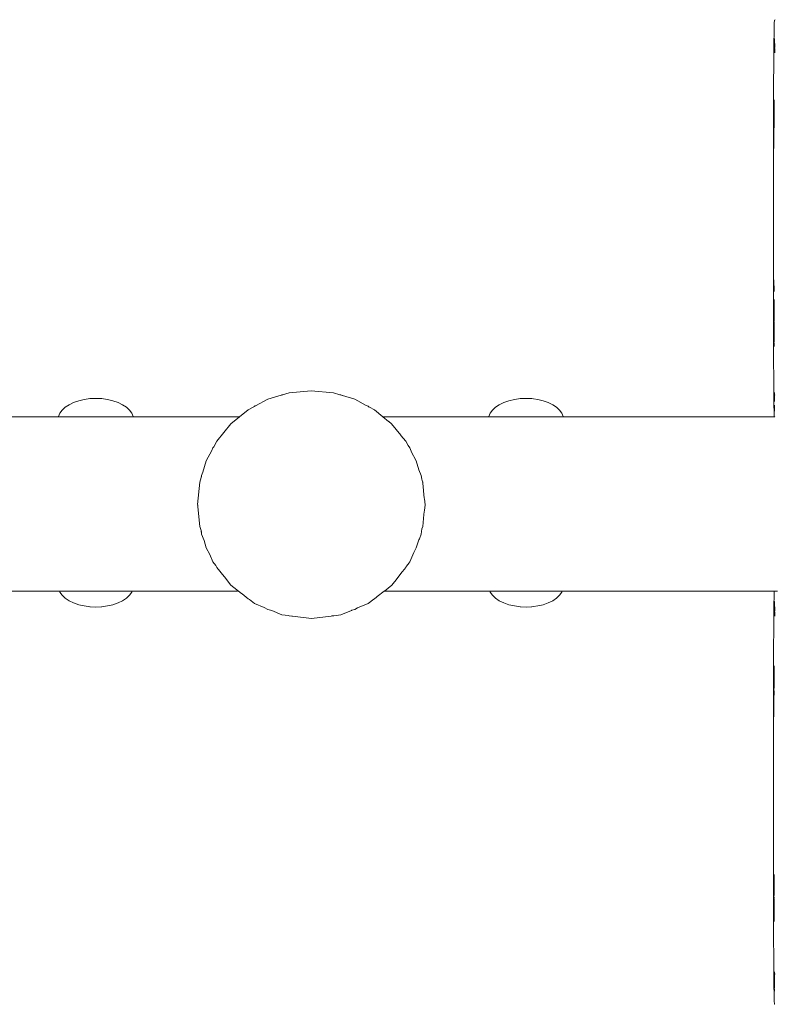
# Model space of a CAD drawing. Units: millimetres. Extents: x 1478 to 3623, y 1328 to 1799.
# Drawn here: x 1683 to 1723, y 1506 to 1558 of the extents above; entities that cross this region are included whole.
import ezdxf

# ---------------------------------------------------------------- set-up
doc = ezdxf.new("R2010")
doc.units = ezdxf.units.MM
doc.linetypes.add('JIS_02_4.0', pattern=[5.5, 4, -1.5])
doc.layers.get('Defpoints').update_dxf_attribs({"color": 250})
doc.layers.add('ProfileEdges_Nr_Pióra__7', color=7, linetype='Continuous', lineweight=18)
doc.styles.add('1-25', font='arial-narrow_[pl.allfont.net].ttf', dxfattribs={"height": 7})
doc.dimstyles.new('1-25', dxfattribs={"dimtxt": 7, "dimasz": 0.2, "dimexe": 2, "dimexo": 5, "dimgap": 1.25, "dimtad": 1, "dimdec": 0, "dimrnd": 0.5, "dimtxsty": '1-25', "dimblk": 'BG dim mark', "dimcen": 0, "dimclrd": 256, "dimclre": 8, "dimclrt": 11, "dimadec": 0, "dimazin": 0, "dimtfac": 1, "dimtdec": 0, "dimtix": 1, "dimtmove": 1, "dimatfit": 3, "dimfxl": 0.5, "dimtfill": 1, "dimarcsym": 0})

# ---------------------------------------------------------------- blocks, each defined once
blk = doc.blocks.new('BG dim mark')
for p, q in [((0, -10), (0, 10)), ((10, 0), (-10, 0))]:
    blk.add_line(p, q)
at = {"color": 0, "linetype": 'ByBlock', "const_width": 1.5}
blk.add_lwpolyline([(5, 5), (-5, -5)], dxfattribs=at)
blk = doc.blocks.new('*D26')
at = {"layer": 'Defpoints', "color": 0, "transparency": 16777216}
for p in [(1569.065, 1521.019), (1827.774, 1521.086), (1827.774, 1471.758)]:
    blk.add_point(p, dxfattribs=at)
at = {"layer": 'ProfileEdges_Nr_Pióra__7', "color": 8, "linetype": 'JIS_02_4.0', "lineweight": -2, "transparency": 16777216}
for p, q in [((1569.065, 1516.019), (1569.065, 1469.758)), ((1827.774, 1516.086), (1827.774, 1469.758))]:
    blk.add_line(p, q, dxfattribs=at)
at = {"layer": 'ProfileEdges_Nr_Pióra__7', "lineweight": -2, "transparency": 16777216}
blk.add_line((1569.265, 1471.758), (1827.574, 1471.758), dxfattribs=at)
at = {"layer": 'ProfileEdges_Nr_Pióra__7', "lineweight": -2, "transparency": 16777216, "xscale": 0.2, "yscale": 0.2, "zscale": 0.2, "rotation": 180}
blk.add_blockref('BG dim mark', (1569.065, 1471.758), dxfattribs=at)
at = {"layer": 'ProfileEdges_Nr_Pióra__7', "lineweight": -2, "transparency": 16777216, "xscale": 0.2, "yscale": 0.2, "zscale": 0.2}
blk.add_blockref('BG dim mark', (1827.774, 1471.758), dxfattribs=at)
at = {"layer": 'ProfileEdges_Nr_Pióra__7', "color": 11, "transparency": 16777216, "insert": (1698.419, 1476.582), "char_height": 7, "attachment_point": 5, "style": '1-25', "bg_fill": 3, "box_fill_scale": 1.1, "bg_fill_color": 256, "bg_fill_true_color": 13158600, "bg_fill_transparency": 0}
blk.add_mtext('259', dxfattribs=at)

msp = doc.modelspace()

# ---------------------------------------------------------------- linework, layer by layer
at = {"layer": 'ProfileEdges_Nr_Pióra__7', "linetype": 'Continuous', "flags": 128}
for points in [[(1722.438, 1557.273), (1722.432, 1556.886)], [(1722.436, 1556.994), (1722.438, 1557.273)], [(1722.438, 1557.273), (1722.448, 1557.39)], [(1722.454, 1557.46), (1722.448, 1557.395)], [(1722.454, 1557.421), (1722.448, 1557.395)], [(1722.454, 1557.46), (1722.469, 1557.501)], [(1722.455, 1557.432), (1722.462, 1557.467)], [(1722.462, 1557.467), (1722.466, 1557.488)], [(1722.47, 1557.509), (1722.492, 1557.522)], [(1722.432, 1556.886), (1722.427, 1556.253)], [(1722.427, 1556.253), (1722.413, 1553.053)], [(1722.452, 1556.3), (1722.454, 1556.282)], [(1722.453, 1556.397), (1722.453, 1556.384)], [(1722.453, 1556.358), (1722.453, 1556.376)], [(1722.455, 1556.319), (1722.453, 1556.308)], [(1722.454, 1556.53), (1722.454, 1556.498)], [(1722.457, 1556.427), (1722.454, 1556.498)], [(1722.456, 1556.295), (1722.454, 1556.282)], [(1722.456, 1556.252), (1722.454, 1556.282)], [(1722.455, 1556.333), (1722.458, 1556.316)], [(1722.455, 1556.333), (1722.455, 1556.319)], [(1722.455, 1556.153), (1722.456, 1556.252)], [(1722.457, 1555.993), (1722.455, 1556.153)], [(1722.462, 1556.41), (1722.456, 1556.371)], [(1722.456, 1556.305), (1722.458, 1556.316)], [(1722.456, 1556.252), (1722.458, 1556.226)], [(1722.459, 1556.286), (1722.458, 1556.301)], [(1722.458, 1556.226), (1722.458, 1556.155)], [(1722.458, 1556.155), (1722.462, 1556.029)], [(1722.46, 1556.191), (1722.461, 1556.181)], [(1722.461, 1556.253), (1722.462, 1556.275)], [(1722.461, 1556.253), (1722.461, 1556.199)], [(1722.462, 1556.168), (1722.461, 1556.158)], [(1722.461, 1556.158), (1722.462, 1556.143)], [(1722.467, 1556.258), (1722.469, 1556.243)], [(1722.469, 1556.243), (1722.469, 1556.223)], [(1722.471, 1556.217), (1722.473, 1556.167)], [(1722.473, 1556.167), (1722.475, 1556.131)], [(1722.427, 1555.939), (1722.429, 1556.025)], [(1722.427, 1555.939), (1722.428, 1555.663)], [(1722.456, 1555.982), (1722.457, 1555.993)], [(1722.456, 1555.927), (1722.456, 1555.982)], [(1722.456, 1555.893), (1722.458, 1555.921)], [(1722.46, 1556.017), (1722.462, 1556.029)], [(1722.462, 1555.932), (1722.46, 1556.017)], [(1722.462, 1556.143), (1722.463, 1556.127)], [(1722.462, 1555.911), (1722.462, 1555.932)], [(1722.466, 1556.061), (1722.463, 1556.127)], [(1722.463, 1555.847), (1722.463, 1555.904)], [(1722.463, 1555.847), (1722.467, 1555.813)], [(1722.464, 1556.045), (1722.466, 1556.061)], [(1722.47, 1555.961), (1722.464, 1556.045)], [(1722.471, 1555.949), (1722.47, 1555.961)], [(1722.474, 1555.866), (1722.471, 1555.949)], [(1722.475, 1556.131), (1722.473, 1556.118)], [(1722.477, 1556.075), (1722.473, 1556.118)], [(1722.478, 1555.772), (1722.474, 1555.866)], [(1722.48, 1556.049), (1722.477, 1556.075)], [(1722.412, 1552.552), (1722.413, 1553.032)], [(1722.413, 1553.053), (1722.413, 1553.032)], [(1722.435, 1552.791), (1722.437, 1553.079)], [(1722.44, 1553.283), (1722.437, 1553.236)], [(1722.439, 1553.116), (1722.437, 1553.236)], [(1722.439, 1553.116), (1722.437, 1553.079)], [(1722.411, 1552.481), (1722.412, 1552.552)], [(1722.433, 1552.518), (1722.435, 1552.768)], [(1722.434, 1552.494), (1722.433, 1552.518)], [(1722.435, 1552.768), (1722.435, 1552.791)], [(1722.412, 1552.372), (1722.407, 1549.314)], [(1722.412, 1552.372), (1722.411, 1552.481)], [(1722.431, 1552.042), (1722.43, 1551.55)], [(1722.433, 1552.247), (1722.431, 1552.073)], [(1722.431, 1552.073), (1722.431, 1552.042)], [(1722.432, 1552.481), (1722.434, 1552.494)], [(1722.432, 1552.481), (1722.432, 1552.29)], [(1722.433, 1552.247), (1722.432, 1552.29)], [(1722.43, 1551.55), (1722.428, 1551.521)], [(1722.428, 1551.521), (1722.43, 1551.473)], [(1722.428, 1551.447), (1722.43, 1551.473)], [(1722.428, 1551.071), (1722.425, 1550.952)], [(1722.427, 1550.888), (1722.425, 1550.952)], [(1722.426, 1551.304), (1722.429, 1551.378)], [(1722.426, 1551.304), (1722.428, 1551.261)], [(1722.429, 1551.156), (1722.426, 1551.114)], [(1722.426, 1551.114), (1722.428, 1551.071)], [(1722.427, 1551.198), (1722.429, 1551.225)], [(1722.427, 1551.198), (1722.429, 1551.156)], [(1722.428, 1551.447), (1722.43, 1551.431)], [(1722.428, 1551.253), (1722.429, 1551.225)], [(1722.43, 1551.431), (1722.429, 1551.406)], [(1722.429, 1551.4), (1722.429, 1551.378)], [(1722.426, 1550.71), (1722.428, 1550.847)], [(1722.428, 1550.847), (1722.427, 1550.888)], [(1722.406, 1546.851), (1722.407, 1549.314)], [(1722.408, 1545.426), (1722.406, 1546.851)], [(1722.408, 1545.426), (1722.406, 1545.2)], [(1722.406, 1545.2), (1722.408, 1544.97)], [(1722.41, 1542.06), (1722.408, 1544.97)], [(1722.426, 1543.734), (1722.424, 1543.773)], [(1722.425, 1543.57), (1722.426, 1543.734)], [(1722.428, 1543.697), (1722.426, 1543.734)], [(1722.429, 1543.395), (1722.428, 1543.697)], [(1722.428, 1543.697), (1722.433, 1543.268)], [(1722.433, 1543.268), (1722.433, 1543.233)], [(1722.433, 1543.233), (1722.434, 1543.21)], [(1722.434, 1543.168), (1722.434, 1543.21)], [(1722.426, 1542.583), (1722.433, 1542.738)], [(1722.435, 1542.694), (1722.433, 1542.738)], [(1722.435, 1542.694), (1722.433, 1542.652)], [(1722.433, 1542.652), (1722.435, 1542.388)], [(1722.42, 1541.593), (1722.428, 1542.395)], [(1722.426, 1542.583), (1722.428, 1542.531)], [(1722.428, 1542.531), (1722.427, 1542.503)], [(1722.428, 1542.485), (1722.427, 1542.503)], [(1722.428, 1542.395), (1722.428, 1542.485)], [(1722.429, 1542.165), (1722.428, 1542.395)], [(1722.431, 1541.664), (1722.429, 1542.165)], [(1722.432, 1542.101), (1722.435, 1542.385)], [(1722.413, 1540.648), (1722.41, 1542.06)], [(1722.42, 1541.593), (1722.42, 1541.455)], [(1722.431, 1541.664), (1722.432, 1542.096)], [(1722.431, 1541.664), (1722.431, 1541.623)], [(1722.432, 1541.572), (1722.431, 1541.623)], [(1722.429, 1541.546), (1722.432, 1541.572)], [(1722.431, 1541.532), (1722.429, 1541.546)], [(1722.431, 1541.532), (1722.432, 1541.412)], [(1722.431, 1541.409), (1722.432, 1541.257)], [(1722.433, 1541.254), (1722.433, 1541.189)], [(1722.433, 1541.185), (1722.434, 1540.951)], [(1722.413, 1540.648), (1722.427, 1537.448)], [(1722.435, 1540.933), (1722.436, 1540.648)], [(1722.439, 1540.585), (1722.436, 1540.648)], [(1722.439, 1540.585), (1722.439, 1540.532)], [(1722.439, 1540.532), (1722.438, 1540.506)], [(1722.44, 1540.447), (1722.439, 1540.469)], [(1722.44, 1540.447), (1722.44, 1540.416)], [(1722.44, 1540.416), (1722.44, 1540.252)], [(1685.978, 1537.463), (1685.689, 1537.395)], [(1686.19, 1537.491), (1685.978, 1537.463)], [(1686.282, 1537.505), (1686.19, 1537.491)], [(1686.297, 1537.505), (1686.282, 1537.505)], [(1686.594, 1537.519), (1686.297, 1537.505)], [(1686.594, 1537.519), (1686.89, 1537.505)], [(1686.89, 1537.505), (1686.906, 1537.505)], [(1686.906, 1537.505), (1686.998, 1537.491)], [(1686.998, 1537.491), (1687.21, 1537.463)], [(1687.21, 1537.463), (1687.499, 1537.395)], [(1695.681, 1537.468), (1695.033, 1537.121)], [(1696.383, 1537.68), (1695.681, 1537.468)], [(1696.383, 1537.68), (1696.394, 1537.685)], [(1696.43, 1537.7), (1696.394, 1537.685)], [(1696.411, 1537.689), (1696.394, 1537.685)], [(1696.442, 1537.7), (1696.415, 1537.691)], [(1696.442, 1537.7), (1696.43, 1537.7)], [(1696.807, 1537.81), (1696.46, 1537.704)], [(1697.979, 1537.925), (1696.807, 1537.81)], [(1699.15, 1537.81), (1697.979, 1537.925)], [(1699.487, 1537.707), (1699.15, 1537.81)], [(1699.541, 1537.7), (1699.494, 1537.706)], [(1699.51, 1537.7), (1699.494, 1537.706)], [(1699.525, 1537.695), (1699.515, 1537.7)], [(1699.614, 1537.67), (1699.541, 1537.7)], [(1699.625, 1537.665), (1699.614, 1537.67)], [(1700.276, 1537.468), (1699.625, 1537.665)], [(1700.875, 1537.147), (1700.276, 1537.468)], [(1708.71, 1537.463), (1708.421, 1537.395)], [(1708.923, 1537.491), (1708.71, 1537.463)], [(1709.014, 1537.505), (1708.923, 1537.491)], [(1709.03, 1537.505), (1709.014, 1537.505)], [(1709.326, 1537.519), (1709.03, 1537.505)], [(1709.326, 1537.519), (1709.623, 1537.505)], [(1709.623, 1537.505), (1709.638, 1537.505)], [(1709.638, 1537.505), (1709.73, 1537.491)], [(1709.73, 1537.491), (1709.943, 1537.463)], [(1709.943, 1537.463), (1710.232, 1537.395)], [(1722.437, 1536.543), (1722.427, 1537.448)], [(1722.46, 1537.683), (1722.458, 1537.545)], [(1722.458, 1537.436), (1722.459, 1537.446)], [(1722.458, 1537.436), (1722.459, 1537.409)], [(1722.459, 1537.829), (1722.461, 1537.721)], [(1722.461, 1537.721), (1722.459, 1537.696)], [(1722.46, 1537.683), (1722.459, 1537.696)], [(1722.46, 1537.544), (1722.459, 1537.457)], [(1722.459, 1537.457), (1722.462, 1537.543)], [(1722.462, 1537.543), (1722.466, 1537.636)], [(1722.463, 1537.48), (1722.464, 1537.421)], [(1722.465, 1537.54), (1722.464, 1537.487)], [(1722.466, 1537.68), (1722.465, 1537.648)], [(1722.466, 1537.636), (1722.465, 1537.648)], [(1722.466, 1537.636), (1722.465, 1537.54)], [(1722.468, 1537.742), (1722.466, 1537.713)], [(1722.467, 1537.711), (1722.466, 1537.68)], [(1684.981, 1537.05), (1684.817, 1536.898)], [(1685.184, 1537.186), (1684.981, 1537.05)], [(1685.422, 1537.302), (1685.184, 1537.186)], [(1685.689, 1537.395), (1685.422, 1537.302)], [(1687.499, 1537.395), (1687.766, 1537.302)], [(1687.766, 1537.302), (1688.004, 1537.186)], [(1688.004, 1537.186), (1688.207, 1537.05)], [(1688.207, 1537.05), (1688.37, 1536.898)], [(1694.642, 1536.914), (1693.732, 1536.167)], [(1694.952, 1537.078), (1694.642, 1536.914)], [(1694.98, 1537.099), (1694.958, 1537.082)], [(1694.969, 1537.088), (1694.958, 1537.082)], [(1694.999, 1537.104), (1694.969, 1537.088)], [(1695.022, 1537.116), (1694.98, 1537.099)], [(1695.022, 1537.116), (1694.999, 1537.104)], [(1695.022, 1537.116), (1695.033, 1537.121)], [(1700.991, 1537.099), (1700.887, 1537.142)], [(1701.045, 1537.058), (1700.991, 1537.099)], [(1701.315, 1536.914), (1701.051, 1537.053)], [(1701.766, 1536.543), (1701.315, 1536.914)], [(1707.713, 1537.05), (1707.55, 1536.898)], [(1707.916, 1537.186), (1707.713, 1537.05)], [(1708.154, 1537.302), (1707.916, 1537.186)], [(1708.421, 1537.395), (1708.154, 1537.302)], [(1710.232, 1537.395), (1710.498, 1537.302)], [(1710.498, 1537.302), (1710.736, 1537.186)], [(1710.736, 1537.186), (1710.94, 1537.05)], [(1710.94, 1537.05), (1711.103, 1536.898)], [(1722.458, 1537.387), (1722.453, 1537.353)], [(1722.455, 1537.091), (1722.457, 1537.124)], [(1722.458, 1537.017), (1722.455, 1537.003)], [(1722.456, 1536.997), (1722.459, 1536.983)], [(1722.459, 1536.983), (1722.456, 1536.951)], [(1722.456, 1536.951), (1722.457, 1536.85)], [(1722.457, 1537.168), (1722.457, 1537.125)], [(1722.457, 1537.125), (1722.46, 1537.166)], [(1722.457, 1537.124), (1722.46, 1537.025)], [(1722.458, 1537.405), (1722.459, 1537.391)], [(1722.46, 1537.166), (1722.46, 1537.025)], [(1673.484, 1536.543), (1684.622, 1536.543)], [(1684.624, 1536.56), (1684.622, 1536.543)], [(1684.698, 1536.733), (1684.624, 1536.56)], [(1684.631, 1536.543), (1684.71, 1536.543)], [(1684.817, 1536.898), (1684.698, 1536.733)], [(1684.719, 1536.543), (1684.745, 1536.543)], [(1684.745, 1536.543), (1684.973, 1536.543)], [(1684.973, 1536.543), (1684.999, 1536.543)], [(1684.999, 1536.543), (1685.039, 1536.543)], [(1685.039, 1536.543), (1685.395, 1536.543)], [(1685.395, 1536.543), (1685.435, 1536.543)], [(1685.435, 1536.543), (1685.486, 1536.543)], [(1685.486, 1536.543), (1685.934, 1536.543)], [(1685.934, 1536.543), (1685.985, 1536.543)], [(1685.985, 1536.543), (1686.041, 1536.543)], [(1686.041, 1536.543), (1686.537, 1536.543)], [(1686.537, 1536.543), (1686.594, 1536.543)], [(1686.594, 1536.543), (1686.65, 1536.543)], [(1686.65, 1536.543), (1687.147, 1536.543)], [(1687.147, 1536.543), (1687.203, 1536.543)], [(1687.203, 1536.543), (1687.254, 1536.543)], [(1687.254, 1536.543), (1687.702, 1536.543)], [(1687.702, 1536.543), (1687.753, 1536.543)], [(1687.753, 1536.543), (1687.793, 1536.543)], [(1687.793, 1536.543), (1688.149, 1536.543)], [(1688.149, 1536.543), (1688.189, 1536.543)], [(1688.189, 1536.543), (1688.215, 1536.543)], [(1688.215, 1536.543), (1688.443, 1536.543)], [(1688.37, 1536.898), (1688.49, 1536.733)], [(1688.443, 1536.543), (1688.469, 1536.543)], [(1688.478, 1536.543), (1688.556, 1536.543)], [(1688.49, 1536.733), (1688.563, 1536.56)], [(1688.563, 1536.56), (1688.565, 1536.543)], [(1688.565, 1536.543), (1694.154, 1536.543)], [(1702.068, 1536.295), (1701.766, 1536.543)], [(1707.355, 1536.543), (1701.766, 1536.543)], [(1707.357, 1536.56), (1707.355, 1536.543)], [(1707.43, 1536.733), (1707.357, 1536.56)], [(1707.442, 1536.543), (1707.364, 1536.543)], [(1707.55, 1536.898), (1707.43, 1536.733)], [(1707.477, 1536.543), (1707.451, 1536.543)], [(1707.705, 1536.543), (1707.477, 1536.543)], [(1707.731, 1536.543), (1707.705, 1536.543)], [(1707.772, 1536.543), (1707.731, 1536.543)], [(1708.127, 1536.543), (1707.772, 1536.543)], [(1708.167, 1536.543), (1708.127, 1536.543)], [(1708.218, 1536.543), (1708.167, 1536.543)], [(1708.666, 1536.543), (1708.218, 1536.543)], [(1708.717, 1536.543), (1708.666, 1536.543)], [(1708.774, 1536.543), (1708.717, 1536.543)], [(1709.27, 1536.543), (1708.774, 1536.543)], [(1709.326, 1536.543), (1709.27, 1536.543)], [(1709.383, 1536.543), (1709.326, 1536.543)], [(1709.879, 1536.543), (1709.383, 1536.543)], [(1709.936, 1536.543), (1709.879, 1536.543)], [(1709.987, 1536.543), (1709.936, 1536.543)], [(1710.434, 1536.543), (1709.987, 1536.543)], [(1710.485, 1536.543), (1710.434, 1536.543)], [(1710.526, 1536.543), (1710.485, 1536.543)], [(1710.881, 1536.543), (1710.526, 1536.543)], [(1710.921, 1536.543), (1710.881, 1536.543)], [(1710.947, 1536.543), (1710.921, 1536.543)], [(1711.176, 1536.543), (1710.947, 1536.543)], [(1711.103, 1536.898), (1711.223, 1536.733)], [(1711.202, 1536.543), (1711.176, 1536.543)], [(1711.289, 1536.543), (1711.211, 1536.543)], [(1711.223, 1536.733), (1711.296, 1536.56)], [(1711.296, 1536.56), (1711.298, 1536.543)], [(1722.437, 1536.543), (1711.298, 1536.543)], [(1722.458, 1536.543), (1722.438, 1536.543)], [(1722.481, 1536.543), (1722.46, 1536.543)], [(1722.5, 1536.543), (1722.489, 1536.543)], [(1693.732, 1536.167), (1692.986, 1535.257)], [(1702.225, 1536.167), (1702.072, 1536.292)], [(1702.704, 1535.582), (1702.225, 1536.167)], [(1702.718, 1535.566), (1702.704, 1535.582)], [(1702.971, 1535.257), (1702.718, 1535.566)], [(1692.78, 1534.899), (1692.725, 1534.766)], [(1692.78, 1534.899), (1692.832, 1534.967)], [(1692.986, 1535.257), (1692.832, 1534.967)], [(1703.093, 1535.027), (1702.971, 1535.257)], [(1703.093, 1535.027), (1703.191, 1534.899)], [(1703.191, 1534.899), (1703.295, 1534.649)], [(1692.725, 1534.766), (1692.431, 1534.219)], [(1703.386, 1534.481), (1703.295, 1534.649)], [(1703.406, 1534.443), (1703.386, 1534.481)], [(1703.526, 1534.219), (1703.406, 1534.443)], [(1692.431, 1534.219), (1692.252, 1533.624)], [(1703.667, 1533.75), (1703.526, 1534.219)], [(1692.164, 1533.336), (1692.089, 1533.092)], [(1692.179, 1533.449), (1692.165, 1533.344)], [(1692.179, 1533.385), (1692.165, 1533.344)], [(1692.179, 1533.449), (1692.252, 1533.624)], [(1692.179, 1533.385), (1692.179, 1533.449)], [(1703.667, 1533.75), (1703.792, 1533.449)], [(1703.792, 1533.449), (1703.817, 1533.255)], [(1692.089, 1533.092), (1691.974, 1531.921)], [(1703.864, 1533.104), (1703.817, 1533.255)], [(1703.868, 1533.092), (1703.864, 1533.104)], [(1703.873, 1533.046), (1703.868, 1533.092)], [(1703.95, 1532.244), (1703.873, 1533.046)], [(1703.955, 1532.206), (1703.95, 1532.244)], [(1691.974, 1531.921), (1691.976, 1531.907)], [(1691.974, 1531.893), (1691.977, 1531.881)], [(1691.976, 1531.898), (1691.977, 1531.881)], [(1691.977, 1531.881), (1691.982, 1531.834)], [(1691.987, 1531.796), (1691.982, 1531.834)], [(1691.987, 1531.796), (1692.089, 1530.749)], [(1703.955, 1532.206), (1703.997, 1531.893)], [(1703.997, 1531.893), (1703.957, 1531.591)], [(1703.868, 1530.749), (1703.929, 1531.377)], [(1703.929, 1531.377), (1703.948, 1531.525)], [(1703.957, 1531.591), (1703.948, 1531.525)], [(1692.089, 1530.749), (1692.152, 1530.547)], [(1703.83, 1530.629), (1703.868, 1530.749)], [(1692.153, 1530.54), (1692.179, 1530.337)], [(1692.153, 1530.54), (1692.179, 1530.456)], [(1692.179, 1530.337), (1692.314, 1530.012)], [(1703.792, 1530.337), (1703.695, 1530.103)], [(1703.829, 1530.621), (1703.792, 1530.337)], [(1692.314, 1530.012), (1692.431, 1529.623)], [(1703.526, 1529.623), (1703.605, 1529.885)], [(1703.605, 1529.885), (1703.671, 1530.046)], [(1703.695, 1530.103), (1703.671, 1530.046)], [(1692.431, 1529.623), (1692.623, 1529.265)], [(1692.78, 1528.888), (1692.623, 1529.265)], [(1703.391, 1529.37), (1703.191, 1528.887)], [(1703.396, 1529.382), (1703.526, 1529.623)], [(1692.78, 1528.888), (1692.929, 1528.693)], [(1692.929, 1528.693), (1692.986, 1528.584)], [(1692.986, 1528.584), (1693.371, 1528.116)], [(1702.8, 1528.378), (1702.971, 1528.584)], [(1702.971, 1528.584), (1702.996, 1528.632)], [(1703.1, 1528.768), (1703, 1528.639)], [(1703.129, 1528.806), (1703.1, 1528.768)], [(1703.191, 1528.887), (1703.129, 1528.806)], [(1693.395, 1528.086), (1693.371, 1528.116)], [(1693.395, 1528.086), (1693.735, 1527.643)], [(1702.777, 1528.348), (1702.393, 1527.848)], [(1702.777, 1528.348), (1702.8, 1528.378)], [(1693.735, 1527.643), (1694.295, 1527.213)], [(1702.236, 1527.643), (1701.842, 1527.34)], [(1702.381, 1527.831), (1702.236, 1527.643)], [(1702.393, 1527.848), (1702.381, 1527.831)], [(1684.675, 1527.336), (1673.486, 1527.336)], [(1684.675, 1527.336), (1684.698, 1527.283)], [(1684.74, 1527.336), (1684.675, 1527.336)], [(1684.698, 1527.283), (1684.817, 1527.118)], [(1684.769, 1527.336), (1684.74, 1527.336)], [(1684.957, 1527.336), (1684.769, 1527.336)], [(1684.817, 1527.118), (1684.981, 1526.966)], [(1685.042, 1527.336), (1684.957, 1527.336)], [(1685.335, 1527.336), (1685.042, 1527.336)], [(1685.466, 1527.336), (1685.335, 1527.336)], [(1685.835, 1527.336), (1685.466, 1527.336)], [(1686.001, 1527.336), (1685.835, 1527.336)], [(1686.41, 1527.336), (1686.001, 1527.336)], [(1686.594, 1527.336), (1686.41, 1527.336)], [(1687.003, 1527.336), (1686.594, 1527.336)], [(1687.187, 1527.336), (1687.003, 1527.336)], [(1687.555, 1527.336), (1687.187, 1527.336)], [(1687.721, 1527.336), (1687.555, 1527.336)], [(1688.014, 1527.336), (1687.721, 1527.336)], [(1688.146, 1527.336), (1688.014, 1527.336)], [(1688.334, 1527.336), (1688.146, 1527.336)], [(1688.37, 1527.118), (1688.207, 1526.966)], [(1688.418, 1527.336), (1688.334, 1527.336)], [(1688.49, 1527.283), (1688.37, 1527.118)], [(1688.483, 1527.336), (1688.418, 1527.336)], [(1688.512, 1527.336), (1688.483, 1527.336)], [(1688.512, 1527.336), (1688.49, 1527.283)], [(1694.084, 1527.336), (1688.512, 1527.336)], [(1694.326, 1527.189), (1694.296, 1527.212)], [(1694.326, 1527.189), (1694.642, 1526.928)], [(1701.46, 1527.047), (1701.429, 1527.024)], [(1701.46, 1527.047), (1701.836, 1527.336)], [(1701.836, 1527.336), (1707.408, 1527.336)], [(1707.408, 1527.336), (1707.43, 1527.283)], [(1707.408, 1527.336), (1707.437, 1527.336)], [(1707.43, 1527.283), (1707.55, 1527.118)], [(1707.437, 1527.336), (1707.502, 1527.336)], [(1707.502, 1527.336), (1707.586, 1527.336)], [(1707.55, 1527.118), (1707.713, 1526.966)], [(1707.586, 1527.336), (1707.774, 1527.336)], [(1707.774, 1527.336), (1707.906, 1527.336)], [(1707.906, 1527.336), (1708.199, 1527.336)], [(1708.199, 1527.336), (1708.365, 1527.336)], [(1708.365, 1527.336), (1708.734, 1527.336)], [(1708.734, 1527.336), (1708.917, 1527.336)], [(1708.917, 1527.336), (1709.326, 1527.336)], [(1709.326, 1527.336), (1709.51, 1527.336)], [(1709.51, 1527.336), (1709.919, 1527.336)], [(1709.919, 1527.336), (1710.085, 1527.336)], [(1710.085, 1527.336), (1710.454, 1527.336)], [(1710.454, 1527.336), (1710.586, 1527.336)], [(1710.586, 1527.336), (1710.878, 1527.336)], [(1710.878, 1527.336), (1710.963, 1527.336)], [(1711.103, 1527.118), (1710.939, 1526.966)], [(1710.963, 1527.336), (1711.151, 1527.336)], [(1711.223, 1527.283), (1711.103, 1527.118)], [(1711.151, 1527.336), (1711.18, 1527.336)], [(1711.18, 1527.336), (1711.245, 1527.336)], [(1711.245, 1527.336), (1711.223, 1527.283)], [(1711.245, 1527.336), (1722.434, 1527.336)], [(1722.432, 1527.168), (1722.426, 1526.505)], [(1722.434, 1527.336), (1722.432, 1527.168)], [(1722.436, 1527.289), (1722.436, 1527.336)], [(1722.437, 1527.336), (1722.455, 1527.334)], [(1722.47, 1527.336), (1722.487, 1527.336)], [(1722.487, 1527.336), (1722.614, 1527.336)], [(1684.981, 1526.966), (1685.184, 1526.831)], [(1685.184, 1526.831), (1685.422, 1526.715)], [(1685.422, 1526.715), (1685.689, 1526.621)], [(1685.689, 1526.621), (1685.978, 1526.553)], [(1685.978, 1526.553), (1686.19, 1526.525)], [(1686.19, 1526.525), (1686.282, 1526.512)], [(1686.282, 1526.512), (1686.297, 1526.512)], [(1686.297, 1526.512), (1686.594, 1526.498)], [(1686.89, 1526.512), (1686.594, 1526.498)], [(1686.906, 1526.512), (1686.89, 1526.512)], [(1686.998, 1526.525), (1686.906, 1526.512)], [(1687.21, 1526.553), (1686.998, 1526.525)], [(1687.499, 1526.621), (1687.21, 1526.553)], [(1687.766, 1526.715), (1687.499, 1526.621)], [(1688.004, 1526.831), (1687.766, 1526.715)], [(1688.207, 1526.966), (1688.004, 1526.831)], [(1694.642, 1526.928), (1694.716, 1526.89)], [(1694.98, 1526.687), (1694.716, 1526.89)], [(1694.98, 1526.687), (1695.491, 1526.476)], [(1700.429, 1526.455), (1700.991, 1526.687)], [(1700.991, 1526.687), (1701.281, 1526.91)], [(1701.288, 1526.915), (1701.315, 1526.928)], [(1701.315, 1526.928), (1701.429, 1527.024)], [(1707.713, 1526.966), (1707.916, 1526.831)], [(1707.916, 1526.831), (1708.154, 1526.715)], [(1708.154, 1526.715), (1708.421, 1526.621)], [(1708.421, 1526.621), (1708.71, 1526.553)], [(1708.71, 1526.553), (1708.923, 1526.525)], [(1708.923, 1526.525), (1709.014, 1526.512)], [(1709.014, 1526.512), (1709.03, 1526.512)], [(1709.03, 1526.512), (1709.326, 1526.498)], [(1709.623, 1526.512), (1709.326, 1526.498)], [(1709.638, 1526.512), (1709.623, 1526.512)], [(1709.73, 1526.525), (1709.638, 1526.512)], [(1709.943, 1526.553), (1709.73, 1526.525)], [(1710.232, 1526.621), (1709.943, 1526.553)], [(1710.498, 1526.715), (1710.232, 1526.621)], [(1710.736, 1526.831), (1710.498, 1526.715)], [(1710.939, 1526.966), (1710.736, 1526.831)], [(1722.426, 1526.505), (1722.413, 1523.156)], [(1722.454, 1526.616), (1722.452, 1526.605)], [(1722.455, 1526.59), (1722.452, 1526.605)], [(1722.453, 1526.678), (1722.453, 1526.665)], [(1722.454, 1526.616), (1722.453, 1526.665)], [(1722.454, 1526.814), (1722.454, 1526.8)], [(1722.454, 1526.796), (1722.454, 1526.784)], [(1722.454, 1526.763), (1722.454, 1526.784)], [(1722.454, 1526.763), (1722.46, 1526.696)], [(1722.456, 1526.581), (1722.454, 1526.561)], [(1722.456, 1526.548), (1722.454, 1526.532)], [(1722.456, 1526.502), (1722.454, 1526.532)], [(1722.462, 1526.671), (1722.456, 1526.632)], [(1722.46, 1526.696), (1722.46, 1526.679)], [(1722.469, 1526.492), (1722.467, 1526.51)], [(1695.491, 1526.476), (1695.681, 1526.373)], [(1695.681, 1526.373), (1695.887, 1526.312)], [(1695.899, 1526.307), (1695.887, 1526.312)], [(1695.899, 1526.307), (1696.43, 1526.087)], [(1696.43, 1526.087), (1696.773, 1526.042)], [(1696.78, 1526.041), (1696.807, 1526.031)], [(1696.807, 1526.031), (1696.948, 1526.019)], [(1696.986, 1526.014), (1696.948, 1526.019)], [(1696.986, 1526.014), (1697.986, 1525.882)], [(1697.986, 1525.882), (1699.026, 1526.019)], [(1699.064, 1526.024), (1699.026, 1526.019)], [(1699.064, 1526.024), (1699.15, 1526.031)], [(1699.15, 1526.031), (1699.166, 1526.037)], [(1699.541, 1526.087), (1699.166, 1526.037)], [(1699.541, 1526.087), (1700.11, 1526.322)], [(1700.122, 1526.327), (1700.11, 1526.322)], [(1700.122, 1526.327), (1700.276, 1526.373)], [(1700.276, 1526.373), (1700.418, 1526.45)], [(1700.429, 1526.455), (1700.418, 1526.45)], [(1722.427, 1526.139), (1722.428, 1526.247)], [(1722.427, 1526.139), (1722.428, 1525.894)], [(1722.455, 1526.401), (1722.456, 1526.502)], [(1722.457, 1526.238), (1722.455, 1526.401)], [(1722.456, 1526.502), (1722.458, 1526.469)], [(1722.456, 1526.228), (1722.457, 1526.238)], [(1722.456, 1526.162), (1722.456, 1526.228)], [(1722.457, 1526.122), (1722.458, 1526.156)], [(1722.458, 1526.469), (1722.461, 1526.438)], [(1722.46, 1526.406), (1722.463, 1526.392)], [(1722.462, 1526.276), (1722.46, 1526.263)], [(1722.463, 1526.161), (1722.46, 1526.263)], [(1722.463, 1526.407), (1722.462, 1526.418)], [(1722.462, 1526.37), (1722.463, 1526.389)], [(1722.462, 1526.276), (1722.462, 1526.37)], [(1722.463, 1526.407), (1722.463, 1526.392)], [(1722.466, 1526.308), (1722.463, 1526.389)], [(1722.463, 1526.146), (1722.463, 1526.161)], [(1722.463, 1526.074), (1722.463, 1526.139)], [(1722.463, 1526.074), (1722.468, 1526.038)], [(1722.464, 1526.293), (1722.466, 1526.308)], [(1722.47, 1526.2), (1722.464, 1526.293)], [(1722.469, 1526.492), (1722.469, 1526.476)], [(1722.471, 1526.187), (1722.47, 1526.2)], [(1722.471, 1526.469), (1722.473, 1526.415)], [(1722.474, 1526.099), (1722.471, 1526.187)], [(1722.473, 1526.415), (1722.475, 1526.379)], [(1722.473, 1526.367), (1722.475, 1526.379)], [(1722.478, 1526.312), (1722.473, 1526.367)], [(1722.478, 1526.018), (1722.474, 1526.099)], [(1722.479, 1526.298), (1722.478, 1526.312)], [(1722.439, 1523.387), (1722.438, 1523.266)], [(1722.413, 1523.156), (1722.412, 1523.094)], [(1722.412, 1522.63), (1722.412, 1523.094)], [(1722.435, 1522.88), (1722.437, 1523.196)], [(1722.435, 1522.858), (1722.435, 1522.88)], [(1722.439, 1523.222), (1722.437, 1523.196)], [(1722.438, 1523.266), (1722.439, 1523.222)], [(1722.41, 1522.557), (1722.412, 1522.63)], [(1722.411, 1522.443), (1722.41, 1522.557)], [(1722.432, 1522.558), (1722.431, 1522.34)], [(1722.432, 1522.588), (1722.435, 1522.858)], [(1722.433, 1522.568), (1722.432, 1522.588)], [(1722.432, 1522.558), (1722.433, 1522.568)], [(1722.431, 1522.069), (1722.429, 1521.594)], [(1722.432, 1522.288), (1722.43, 1522.108)], [(1722.43, 1522.108), (1722.431, 1522.069)], [(1722.432, 1522.288), (1722.431, 1522.34)], [(1722.429, 1521.594), (1722.428, 1521.559)], [(1722.428, 1521.559), (1722.43, 1521.5)], [(1722.428, 1521.476), (1722.43, 1521.5)], [(1722.428, 1521.476), (1722.429, 1521.46)], [(1722.429, 1521.445), (1722.429, 1521.46)], [(1722.429, 1521.445), (1722.429, 1521.432)]]:
    msp.add_lwpolyline(points, dxfattribs=at)

# ---------------------------------------------------------------- dimensions: what is measured, and where the dimension line sits
at = {"layer": 'ProfileEdges_Nr_Pióra__7'}
dim = msp.add_linear_dim(base=(1827.774, 1471.758), p1=(1569.065, 1521.019), p2=(1827.774, 1521.086), dimstyle='1-25', dxfattribs=at)
dim.commit()
dim.dimension.update_dxf_attribs({"geometry": '*D26', "text_midpoint": (1698.419, 1476.582)})

# ---------------------------------------------------------------- next in the draw order: linework, layer by layer
at = {"layer": 'ProfileEdges_Nr_Pióra__7', "linetype": 'Continuous', "flags": 128}
for points in [[(1722.411, 1522.443), (1722.406, 1519.242)], [(1722.427, 1521.296), (1722.427, 1521.327)], [(1722.429, 1521.427), (1722.429, 1521.329)], [(1722.425, 1520.688), (1722.427, 1520.831)], [(1722.426, 1521.215), (1722.428, 1521.249)], [(1722.426, 1521.215), (1722.428, 1521.162)], [(1722.428, 1521.162), (1722.426, 1521.127)], [(1722.426, 1521.127), (1722.428, 1521.073)], [(1722.428, 1521.073), (1722.426, 1520.891)], [(1722.426, 1520.891), (1722.426, 1520.879)], [(1722.427, 1520.831), (1722.426, 1520.879)], [(1722.428, 1521.249), (1722.427, 1521.296)], [(1722.405, 1516.664), (1722.406, 1519.242)], [(1722.407, 1515.173), (1722.405, 1516.664)], [(1722.407, 1515.173), (1722.406, 1514.936)], [(1722.406, 1514.936), (1722.408, 1514.695)], [(1722.409, 1511.65), (1722.408, 1514.695)], [(1722.424, 1511.855), (1722.425, 1512.003)], [(1722.425, 1512.003), (1722.426, 1512.113)], [(1722.428, 1512.152), (1722.426, 1512.113)], [(1722.426, 1512.113), (1722.428, 1512.088)], [(1722.427, 1512.232), (1722.428, 1512.152)], [(1722.428, 1512), (1722.428, 1512.088)], [(1722.429, 1511.749), (1722.428, 1512)], [(1722.433, 1512.282), (1722.432, 1512.022)], [(1722.432, 1511.681), (1722.435, 1511.991)], [(1722.434, 1512.314), (1722.433, 1512.371)], [(1722.434, 1512.314), (1722.433, 1512.282)], [(1722.433, 1512.017), (1722.435, 1511.993)], [(1722.413, 1510.172), (1722.409, 1511.65)], [(1722.419, 1511.161), (1722.424, 1511.852)], [(1722.431, 1511.28), (1722.429, 1511.749)], [(1722.431, 1511.28), (1722.432, 1511.676)], [(1722.419, 1511.161), (1722.419, 1511.017)], [(1722.431, 1511.28), (1722.43, 1511.222)], [(1722.432, 1511.145), (1722.43, 1511.222)], [(1722.432, 1511.145), (1722.43, 1511.128)], [(1722.43, 1511.128), (1722.431, 1511.097)], [(1722.431, 1511.097), (1722.431, 1510.99)], [(1722.431, 1510.985), (1722.432, 1510.803)], [(1722.434, 1510.775), (1722.432, 1510.803)], [(1722.434, 1510.775), (1722.432, 1510.74)], [(1722.432, 1510.74), (1722.434, 1510.497)], [(1722.434, 1510.497), (1722.434, 1510.484)], [(1722.434, 1510.47), (1722.436, 1510.156)], [(1722.413, 1510.172), (1722.426, 1506.823)], [(1722.439, 1510.106), (1722.436, 1510.156)], [(1722.437, 1510.023), (1722.439, 1510.038)], [(1722.439, 1510.106), (1722.439, 1510.038)], [(1722.439, 1510.004), (1722.439, 1509.893)], [(1722.438, 1505.755), (1722.426, 1506.823)], [(1722.458, 1506.759), (1722.452, 1506.723)], [(1722.457, 1506.778), (1722.459, 1506.767)], [(1722.459, 1506.822), (1722.458, 1506.812)], [(1722.458, 1506.812), (1722.458, 1506.794)], [(1722.458, 1506.794), (1722.459, 1506.782)], [(1722.459, 1507.227), (1722.461, 1507.108)], [(1722.461, 1507.108), (1722.459, 1507.076)], [(1722.461, 1507.063), (1722.459, 1507.076)], [(1722.46, 1506.923), (1722.459, 1506.846)], [(1722.459, 1506.782), (1722.464, 1506.858)], [(1722.459, 1506.846), (1722.459, 1506.836)], [(1722.459, 1506.836), (1722.459, 1506.822)], [(1722.461, 1507.063), (1722.46, 1506.923)], [(1722.466, 1507.016), (1722.464, 1506.919)], [(1722.464, 1506.919), (1722.464, 1506.863)], [(1722.464, 1506.858), (1722.464, 1506.798)], [(1722.466, 1507.08), (1722.465, 1507.029)], [(1722.466, 1507.016), (1722.465, 1507.029)], [(1722.467, 1507.097), (1722.466, 1507.08)], [(1722.468, 1507.13), (1722.467, 1507.099)], [(1722.453, 1506.628), (1722.455, 1506.703)], [(1722.454, 1506.446), (1722.457, 1506.481)], [(1722.458, 1506.374), (1722.455, 1506.356)], [(1722.459, 1506.333), (1722.456, 1506.263)], [(1722.456, 1506.263), (1722.457, 1506.197)], [(1722.457, 1506.634), (1722.459, 1506.676)], [(1722.457, 1506.634), (1722.46, 1506.534)], [(1722.457, 1506.491), (1722.46, 1506.527)], [(1722.457, 1506.491), (1722.457, 1506.481)], [(1722.46, 1506.534), (1722.464, 1506.587)], [(1722.46, 1506.527), (1722.46, 1506.383)], [(1722.463, 1506.524), (1722.46, 1506.383)], [(1722.462, 1506.656), (1722.464, 1506.587)], [(1722.464, 1506.587), (1722.463, 1506.524)], [(1722.464, 1506.587), (1722.466, 1506.624)], [(1722.444, 1505.619), (1722.438, 1505.755)], [(1722.449, 1505.59), (1722.444, 1505.619)], [(1722.449, 1505.59), (1722.451, 1505.559)], [(1722.464, 1505.527), (1722.451, 1505.559)], [(1722.468, 1505.516), (1722.464, 1505.527)]]:
    msp.add_lwpolyline(points, dxfattribs=at)

doc.saveas('drawing.dxf')
